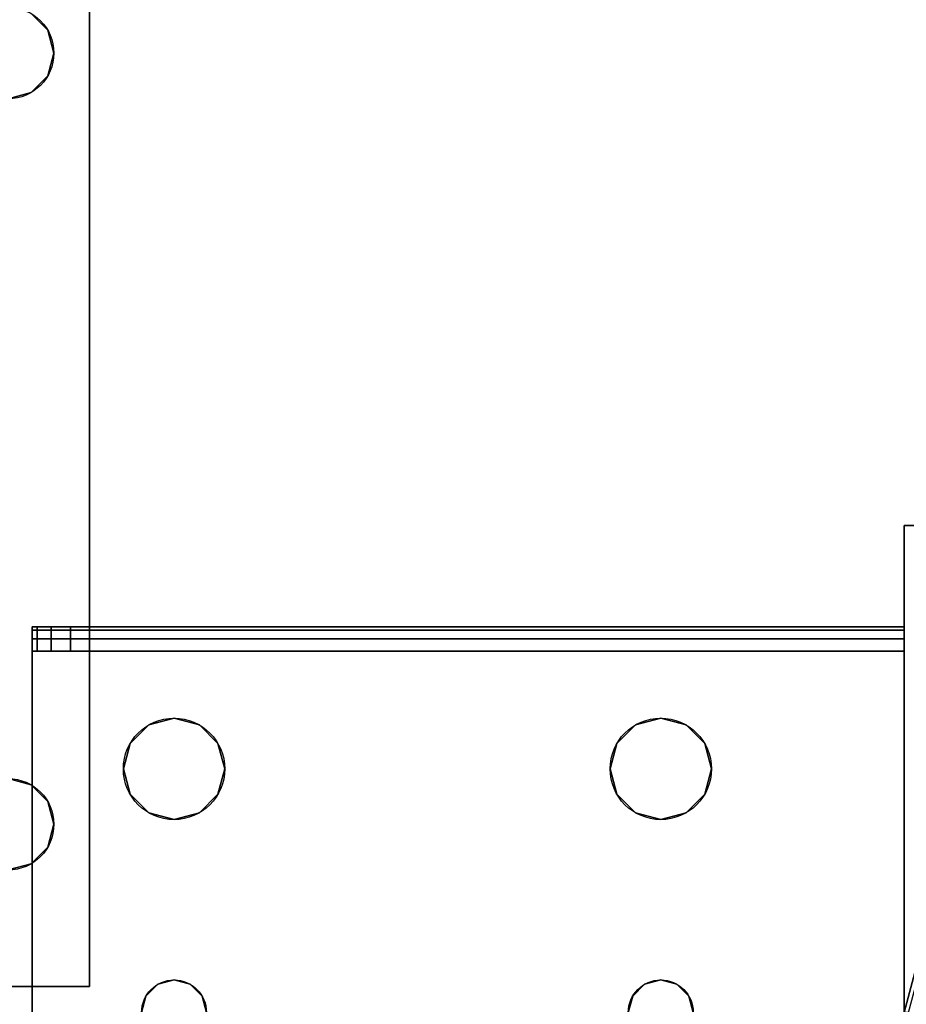
# Model space of a CAD drawing. Extents: x -255 to 53, y -49 to 93.
# Drawn here: x -211 to -208, y 17 to 20 of the extents above; entities that cross this region are included whole.
import ezdxf

# ---------------------------------------------------------------- set-up
doc = ezdxf.new("R2010")
doc.units = 0
doc.header["$LTSCALE"] = 96
doc.header["$MEASUREMENT"] = 0
for name, color, linetype in [('AFUST-3-GDPL-FXBK', 7, 'Continuous'), ('AFUST-3-LGPT', 7, 'Continuous'), ('AFUST-3-SHLM-TH', 7, 'Continuous'), ('AFUST-3-TPLM-TH', 7, 'Continuous'), ('AFUST-P', 7, 'Continuous'), ('AFUWK-3-TPLM-TH', 7, 'Continuous'), ('AFUWS-3-SUPT-FXSL', 7, 'Continuous'), ('AFUWS-P', 7, 'Continuous'), ('MAIN_FURN', 7, 'Continuous')]:
    doc.layers.add(name, color=color, linetype=linetype)

# ---------------------------------------------------------------- blocks, each defined once
blk = doc.blocks.new('ZN6022TPBE')
at = {"layer": 'AFUWK-3-TPLM-TH', "color": 42, "linetype": 'Continuous'}
for points, invisible_edges in [([(0, -1.5), (60, -24), (60, -1.5)], 1), ([(0, -24), (60, -24), (0, -1.5)], 2), ([(0, -24, 1), (60, -1.5, 1), (60, -24, 1)], 1), ([(0, -1.5, 1), (60, -1.5, 1), (0, -24, 1)], 2)]:
    blk.add_3dface(points, dxfattribs=dict(at, invisible_edges=invisible_edges))
blk = doc.blocks.new('ZN54STFR')
at = {"layer": 'AFUWS-3-SUPT-FXSL', "color": 30, "linetype": 'Continuous'}
for points, invisible_edges in [([(0, 0, 0.705), (26.875, -0.1094, 0.705), (53.75, 0, 0.705)], 3), ([(53.75, 0, 0.78), (26.875, -0.1094, 0.78), (0, 0, 0.78)], 3), ([(0, 0, 0.78), (53.75, 0, 0.705), (53.75, 0, 0.78)], 1), ([(0, 0, 0.705), (53.75, 0, 0.705), (0, 0, 0.78)], 2), ([(53.75, 0, 0.705), (26.875, -0.1094, 0.705), (32.875, -0.1094, 0.705)], 15), ([(32.875, -0.1094, 0.78), (26.875, -0.1094, 0.78), (53.75, 0, 0.78)], 15), ([(53.75, 0, 0.705), (32.875, -0.1094, 0.705), (38.875, -0.1094, 0.705)], 15), ([(38.875, -0.1094, 0.78), (32.875, -0.1094, 0.78), (53.75, 0, 0.78)], 15), ([(53.75, 0, 0.705), (38.875, -0.1094, 0.705), (44.875, -0.1094, 0.705)], 15), ([(53.75, 0, 0.78), (44.875, -0.1094, 0.78), (38.875, -0.1094, 0.78)], 15), ([(44.875, -0.1094, 0.705), (50.875, -0.1094, 0.705), (53.75, 0, 0.705)], 15), ([(50.875, -0.1094, 0.78), (44.875, -0.1094, 0.78), (53.75, 0, 0.78)], 15), ([(50.875, -0.1094, 0.705), (53.25, -0.1094, 0.705), (53.75, 0, 0.705)], 15), ([(50.875, -0.1094, 0.78), (53.75, 0, 0.78), (53.25, -0.1094, 0.78)], 15), ([(53.75, 0, 0.705), (53.25, -0.1094, 0.705), (53.3203, -0.1282, 0.705)], 13), ([(53.25, -0.1094, 0.78), (53.75, 0, 0.78), (53.3203, -0.1282, 0.78)], 3), ([(53.3203, -0.1282, 0.705), (53.3718, -0.1797, 0.705), (53.75, 0, 0.705)], 14), ([(53.3203, -0.1282, 0.78), (53.75, 0, 0.78), (53.3718, -0.1797, 0.78)], 3), ([(53.3718, -0.1797, 0.705), (53.3906, -0.25, 0.705), (53.75, 0, 0.705)], 14), ([(53.3718, -0.1797, 0.78), (53.75, 0, 0.78), (53.3906, -0.25, 0.78)], 3), ([(53.75, 0, 0.705), (53.3906, -0.25, 0.705), (53.75, -0.6328, 0.705)], 3), ([(53.75, 0, 0.78), (53.75, -0.6328, 0.78), (53.3906, -0.25, 0.78)], 14), ([(53.75, 0, 0.78), (53.75, -0.6328, 0.705), (53.75, -0.6328, 0.78)], 3), ([(53.75, 0, 0.705), (53.75, -0.6328, 0.705), (53.75, 0, 0.78)], 2), ([(44.9453, -0.1282, 0.705), (50.875, -0.1094, 0.705), (44.875, -0.1094, 0.705)], 3), ([(44.875, -0.1094, 0.78), (50.8047, -0.1282, 0.78), (44.9453, -0.1282, 0.78)], 3), ([(50.875, -0.1094, 0.78), (50.8047, -0.1282, 0.78), (44.875, -0.1094, 0.78)], 14), ([(50.8047, -0.1282, 0.705), (50.875, -0.1094, 0.705), (44.9453, -0.1282, 0.705)], 14), ([(50.8047, -0.1282, 0.705), (50.875, -0.1094, 0.78), (50.875, -0.1094, 0.705)], 1), ([(50.8047, -0.1282, 0.78), (50.875, -0.1094, 0.78), (50.8047, -0.1282, 0.705)], 2), ([(50.9453, -0.1282, 0.705), (53.25, -0.1094, 0.705), (50.875, -0.1094, 0.705)], 3), ([(50.875, -0.1094, 0.705), (50.9453, -0.1282, 0.78), (50.9453, -0.1282, 0.705)], 1), ([(50.875, -0.1094, 0.78), (50.9453, -0.1282, 0.78), (50.875, -0.1094, 0.705)], 2), ([(53.1797, -0.1282, 0.78), (50.875, -0.1094, 0.78), (53.25, -0.1094, 0.78)], 3), ([(50.9453, -0.1282, 0.78), (50.875, -0.1094, 0.78), (53.1797, -0.1282, 0.78)], 14), ([(53.1797, -0.1282, 0.705), (53.25, -0.1094, 0.705), (50.9453, -0.1282, 0.705)], 14), ([(53.1797, -0.1282, 0.705), (53.25, -0.1094, 0.78), (53.25, -0.1094, 0.705)], 1), ([(53.1797, -0.1282, 0.78), (53.25, -0.1094, 0.78), (53.1797, -0.1282, 0.705)], 2), ([(53.25, -0.1094, 0.705), (53.3203, -0.1282, 0.78), (53.3203, -0.1282, 0.705)], 1), ([(53.25, -0.1094, 0.78), (53.3203, -0.1282, 0.78), (53.25, -0.1094, 0.705)], 2), ([(44.9968, -0.1797, 0.705), (50.8047, -0.1282, 0.705), (44.9453, -0.1282, 0.705)], 3), ([(50.8047, -0.1282, 0.78), (50.7532, -0.1797, 0.78), (44.9453, -0.1282, 0.78)], 14), ([(50.7532, -0.1797, 0.705), (50.8047, -0.1282, 0.705), (44.9968, -0.1797, 0.705)], 14), ([(50.7532, -0.1797, 0.705), (50.8047, -0.1282, 0.78), (50.8047, -0.1282, 0.705)], 1), ([(50.7532, -0.1797, 0.78), (50.8047, -0.1282, 0.78), (50.7532, -0.1797, 0.705)], 2), ([(50.9968, -0.1797, 0.705), (53.1797, -0.1282, 0.705), (50.9453, -0.1282, 0.705)], 3), ([(50.9453, -0.1282, 0.705), (50.9968, -0.1797, 0.78), (50.9968, -0.1797, 0.705)], 1), ([(50.9453, -0.1282, 0.78), (50.9968, -0.1797, 0.78), (50.9453, -0.1282, 0.705)], 2), ([(53.1282, -0.1797, 0.78), (50.9453, -0.1282, 0.78), (53.1797, -0.1282, 0.78)], 3), ([(50.9968, -0.1797, 0.78), (50.9453, -0.1282, 0.78), (53.1282, -0.1797, 0.78)], 14), ([(53.1282, -0.1797, 0.705), (53.1797, -0.1282, 0.705), (50.9968, -0.1797, 0.705)], 14), ([(53.1282, -0.1797, 0.705), (53.1797, -0.1282, 0.78), (53.1797, -0.1282, 0.705)], 1), ([(53.1282, -0.1797, 0.78), (53.1797, -0.1282, 0.78), (53.1282, -0.1797, 0.705)], 2), ([(53.3203, -0.1282, 0.705), (53.3718, -0.1797, 0.78), (53.3718, -0.1797, 0.705)], 1), ([(53.3203, -0.1282, 0.78), (53.3718, -0.1797, 0.78), (53.3203, -0.1282, 0.705)], 2), ([(50.9968, -0.1797, 0.705), (51.0156, -0.25, 0.705), (53.1094, -0.25, 0.705)], 14), ([(53.1094, -0.25, 0.705), (53.1282, -0.1797, 0.705), (50.9968, -0.1797, 0.705)], 14), ([(50.9968, -0.1797, 0.705), (51.0156, -0.25, 0.78), (51.0156, -0.25, 0.705)], 1), ([(50.9968, -0.1797, 0.78), (51.0156, -0.25, 0.78), (50.9968, -0.1797, 0.705)], 2), ([(53.1094, -0.25, 0.78), (50.9968, -0.1797, 0.78), (53.1282, -0.1797, 0.78)], 3), ([(51.0156, -0.25, 0.78), (50.9968, -0.1797, 0.78), (53.1094, -0.25, 0.78)], 14), ([(53.1094, -0.25, 0.705), (53.1282, -0.1797, 0.78), (53.1282, -0.1797, 0.705)], 1), ([(53.1094, -0.25, 0.78), (53.1282, -0.1797, 0.78), (53.1094, -0.25, 0.705)], 2), ([(53.3718, -0.1797, 0.705), (53.3906, -0.25, 0.78), (53.3906, -0.25, 0.705)], 1), ([(53.3718, -0.1797, 0.78), (53.3906, -0.25, 0.78), (53.3718, -0.1797, 0.705)], 2)]:
    blk.add_3dface(points, dxfattribs=dict(at, invisible_edges=invisible_edges))
at = {"layer": 'AFUWS-P', "color": 7, "linetype": 'Continuous'}
for p in [(0, 0), (53.75, -2)]:
    blk.add_line(p, (53.75, 0), dxfattribs=at)
for centre in [(50.875, -0.25), (53.25, -0.25)]:
    blk.add_circle(centre, 0.1406, dxfattribs=at)
blk = doc.blocks.new('ZN482022BCBLFFL')
at = {"layer": 'AFUST-3-GDPL-FXBK', "color": 47, "linetype": 'Continuous'}
for points, invisible_edges in [([(1.2964, -2.1183, 0.05), (1.375, -1.875, 0.1), (1.3616, -1.875, 0.05)], 1), ([(1.308, -2.125, 0.1), (1.375, -1.875, 0.1), (1.2964, -2.1183, 0.05)], 2), ([(1.308, -2.125, 0.1), (1.3616, -1.875, 0.15), (1.375, -1.875, 0.1)], 1)]:
    blk.add_3dface(points, dxfattribs=dict(at, invisible_edges=invisible_edges))
at = {"layer": 'AFUST-3-LGPT', "color": 30, "linetype": 'Continuous'}
for points, invisible_edges in [([(1.375, -3.375, 4), (0.375, -0.375, 4), (1.375, -0.375, 4)], 1), ([(0.375, -3.375, 4), (0.375, -0.375, 4), (1.375, -3.375, 4)], 2), ([(1.375, -0.375, 0.25), (0.375, -3.375, 0.25), (1.375, -3.375, 0.25)], 1), ([(0.375, -0.375, 0.25), (0.375, -3.375, 0.25), (1.375, -0.375, 0.25)], 2), ([(1.375, -0.375, 4), (1.375, -3.375, 0.25), (1.375, -3.375, 4)], 1), ([(1.375, -0.375, 0.25), (1.375, -3.375, 0.25), (1.375, -0.375, 4)], 2), ([(1.375, -2.9875, 4), (1.375, -0.7625, 4), (2.025, -1.875, 4)], 14), ([(1.375, -2.9875, 3.925), (2.025, -1.875, 3.925), (1.375, -0.7625, 3.925)], 3), ([(1.375, -0.7625, 3.925), (1.375, -0.7625, 4), (1.375, -2.9875, 4)], 13), ([(1.375, -2.9875, 4), (1.375, -2.9875, 3.925), (1.375, -0.7625, 3.925)], 13), ([(4.0625, -2.9875, 4), (3.725, -1.875, 4), (4.0625, -0.7625, 4)], 3), ([(4.0625, -2.9875, 3.925), (4.0625, -0.7625, 3.925), (3.725, -1.875, 3.925)], 14), ([(4.0625, -2.9875, 3.925), (4.0625, -0.7625, 4), (4.0625, -0.7625, 3.925)], 3), ([(4.0625, -2.9875, 4), (4.0625, -0.7625, 4), (4.0625, -2.9875, 3.925)], 14), ([(2.0384, -1.925, 4), (1.375, -2.9875, 4), (2.025, -1.875, 4)], 3), ([(2.0384, -1.925, 3.925), (2.025, -1.875, 3.925), (1.375, -2.9875, 3.925)], 14), ([(2.025, -1.875, 4), (2.0384, -1.925, 3.925), (2.0384, -1.925, 4)], 1), ([(2.025, -1.875, 3.925), (2.0384, -1.925, 3.925), (2.025, -1.875, 4)], 2), ([(3.525, -1.875, 4), (3.5384, -1.925, 4), (2.2116, -1.925, 4)], 14), ([(2.225, -1.875, 4), (3.525, -1.875, 4), (2.2116, -1.925, 4)], 3), ([(2.2116, -1.925, 3.925), (3.5384, -1.925, 3.925), (2.225, -1.875, 3.925)], 3), ([(2.2116, -1.925, 4), (2.225, -1.875, 3.925), (2.225, -1.875, 4)], 1), ([(2.2116, -1.925, 3.925), (2.225, -1.875, 3.925), (2.2116, -1.925, 4)], 2), ([(3.5384, -1.925, 3.925), (3.525, -1.875, 3.925), (2.225, -1.875, 3.925)], 14), ([(3.525, -1.875, 4), (3.5384, -1.925, 3.925), (3.5384, -1.925, 4)], 1), ([(3.525, -1.875, 3.925), (3.5384, -1.925, 3.925), (3.525, -1.875, 4)], 2), ([(3.725, -1.875, 4), (3.7603, -2.5469, 4), (3.7116, -1.925, 4)], 3), ([(3.7116, -1.925, 3.925), (3.7603, -2.5469, 3.925), (3.725, -1.875, 3.925)], 3), ([(3.7116, -1.925, 4), (3.725, -1.875, 3.925), (3.725, -1.875, 4)], 1), ([(3.7116, -1.925, 3.925), (3.725, -1.875, 3.925), (3.7116, -1.925, 4)], 2), ([(3.7603, -2.5469, 4), (3.725, -1.875, 4), (4.0625, -2.9875, 4)], 15), ([(3.725, -1.875, 3.925), (3.7603, -2.5469, 3.925), (4.0625, -2.9875, 3.925)], 15), ([(1.9897, -2.5469, 4), (1.375, -2.9875, 4), (2.0384, -1.925, 4)], 15), ([(2.0384, -1.925, 3.925), (1.375, -2.9875, 3.925), (1.9897, -2.5469, 3.925)], 15), ([(2.0469, -2.4897, 4), (1.9897, -2.5469, 4), (2.0384, -1.925, 4)], 14), ([(2.0469, -2.4897, 3.925), (2.0384, -1.925, 3.925), (1.9897, -2.5469, 3.925)], 3), ([(2.0384, -1.925, 4), (2.075, -1.9616, 4), (2.0469, -2.4897, 4)], 14), ([(2.075, -1.9616, 3.925), (2.0384, -1.925, 3.925), (2.0469, -2.4897, 3.925)], 14), ([(2.0384, -1.925, 4), (2.075, -1.9616, 3.925), (2.075, -1.9616, 4)], 1), ([(2.0384, -1.925, 3.925), (2.075, -1.9616, 3.925), (2.0384, -1.925, 4)], 2), ([(2.175, -1.9616, 4), (2.2116, -1.925, 4), (2.2031, -2.4897, 4)], 14), ([(2.2116, -1.925, 3.925), (2.175, -1.9616, 3.925), (2.2031, -2.4897, 3.925)], 14), ([(2.175, -1.9616, 4), (2.2116, -1.925, 3.925), (2.2116, -1.925, 4)], 1), ([(2.175, -1.9616, 3.925), (2.2116, -1.925, 3.925), (2.175, -1.9616, 4)], 2), ([(2.2031, -2.4897, 4), (2.2116, -1.925, 4), (2.2603, -2.5469, 4)], 3), ([(2.2031, -2.4897, 3.925), (2.2603, -2.5469, 3.925), (2.2116, -1.925, 3.925)], 14), ([(2.2116, -1.925, 4), (3.5384, -1.925, 4), (2.2603, -2.5469, 4)], 15), ([(2.2116, -1.925, 3.925), (3.4897, -2.5469, 3.925), (3.5384, -1.925, 3.925)], 15), ([(2.2603, -2.5469, 3.925), (3.4897, -2.5469, 3.925), (2.2116, -1.925, 3.925)], 15), ([(2.2603, -2.5469, 4), (3.5384, -1.925, 4), (3.4897, -2.5469, 4)], 15), ([(3.4897, -2.5469, 4), (3.5384, -1.925, 4), (3.5469, -2.4897, 4)], 3), ([(3.4897, -2.5469, 3.925), (3.5469, -2.4897, 3.925), (3.5384, -1.925, 3.925)], 14), ([(3.575, -1.9616, 4), (3.5469, -2.4897, 4), (3.5384, -1.925, 4)], 3), ([(3.5384, -1.925, 3.925), (3.5469, -2.4897, 3.925), (3.575, -1.9616, 3.925)], 3), ([(3.5384, -1.925, 4), (3.575, -1.9616, 3.925), (3.575, -1.9616, 4)], 1), ([(3.5384, -1.925, 3.925), (3.575, -1.9616, 3.925), (3.5384, -1.925, 4)], 2), ([(3.7116, -1.925, 4), (3.7031, -2.4897, 4), (3.675, -1.9616, 4)], 3), ([(3.675, -1.9616, 3.925), (3.7031, -2.4897, 3.925), (3.7116, -1.925, 3.925)], 3), ([(3.675, -1.9616, 4), (3.7116, -1.925, 3.925), (3.7116, -1.925, 4)], 1), ([(3.675, -1.9616, 3.925), (3.7116, -1.925, 3.925), (3.675, -1.9616, 4)], 2), ([(3.7603, -2.5469, 4), (3.7031, -2.4897, 4), (3.7116, -1.925, 4)], 14), ([(3.7031, -2.4897, 3.925), (3.7603, -2.5469, 3.925), (3.7116, -1.925, 3.925)], 14), ([(2.0469, -2.4897, 4), (2.075, -1.9616, 4), (2.125, -2.4688, 4)], 3), ([(2.125, -2.4688, 3.925), (2.075, -1.9616, 3.925), (2.0469, -2.4897, 3.925)], 3), ([(2.075, -1.9616, 4), (2.125, -1.975, 4), (2.125, -2.4688, 4)], 14), ([(2.125, -1.975, 3.925), (2.075, -1.9616, 3.925), (2.125, -2.4688, 3.925)], 14), ([(2.075, -1.9616, 4), (2.125, -1.975, 3.925), (2.125, -1.975, 4)], 1), ([(2.075, -1.9616, 3.925), (2.125, -1.975, 3.925), (2.075, -1.9616, 4)], 2), ([(2.125, -2.4688, 4), (2.125, -1.975, 4), (2.175, -1.9616, 4)], 13), ([(2.125, -2.4688, 4), (2.175, -1.9616, 4), (2.2031, -2.4897, 4)], 3), ([(2.175, -1.9616, 3.925), (2.125, -1.975, 3.925), (2.125, -2.4688, 3.925)], 14), ([(2.2031, -2.4897, 3.925), (2.175, -1.9616, 3.925), (2.125, -2.4688, 3.925)], 3), ([(2.125, -1.975, 4), (2.175, -1.9616, 3.925), (2.175, -1.9616, 4)], 1), ([(2.125, -1.975, 3.925), (2.175, -1.9616, 3.925), (2.125, -1.975, 4)], 2), ([(3.625, -2.4688, 4), (3.5469, -2.4897, 4), (3.575, -1.9616, 4)], 14), ([(3.5469, -2.4897, 3.925), (3.625, -2.4688, 3.925), (3.575, -1.9616, 3.925)], 14), ([(3.625, -1.975, 4), (3.625, -2.4688, 4), (3.575, -1.9616, 4)], 3), ([(3.575, -1.9616, 3.925), (3.625, -2.4688, 3.925), (3.625, -1.975, 3.925)], 3), ([(3.575, -1.9616, 4), (3.625, -1.975, 3.925), (3.625, -1.975, 4)], 1), ([(3.575, -1.9616, 3.925), (3.625, -1.975, 3.925), (3.575, -1.9616, 4)], 2), ([(3.675, -1.9616, 4), (3.625, -2.4688, 4), (3.625, -1.975, 4)], 3), ([(3.7031, -2.4897, 4), (3.625, -2.4688, 4), (3.675, -1.9616, 4)], 14), ([(3.625, -2.4688, 3.925), (3.7031, -2.4897, 3.925), (3.675, -1.9616, 3.925)], 14), ([(3.625, -1.975, 3.925), (3.625, -2.4688, 3.925), (3.675, -1.9616, 3.925)], 3), ([(3.625, -1.975, 4), (3.675, -1.9616, 3.925), (3.675, -1.9616, 4)], 1), ([(3.625, -1.975, 3.925), (3.675, -1.9616, 3.925), (3.625, -1.975, 4)], 2), ([(2.125, -2.4688, 4), (2.0469, -2.4897, 3.925), (2.0469, -2.4897, 4)], 1), ([(2.125, -2.4688, 3.925), (2.0469, -2.4897, 3.925), (2.125, -2.4688, 4)], 2), ([(2.2031, -2.4897, 4), (2.125, -2.4688, 3.925), (2.125, -2.4688, 4)], 1), ([(2.2031, -2.4897, 3.925), (2.125, -2.4688, 3.925), (2.2031, -2.4897, 4)], 2), ([(3.625, -2.4688, 4), (3.5469, -2.4897, 3.925), (3.5469, -2.4897, 4)], 1), ([(3.625, -2.4688, 3.925), (3.5469, -2.4897, 3.925), (3.625, -2.4688, 4)], 2), ([(3.7031, -2.4897, 4), (3.625, -2.4688, 3.925), (3.625, -2.4688, 4)], 1), ([(3.7031, -2.4897, 3.925), (3.625, -2.4688, 3.925), (3.7031, -2.4897, 4)], 2), ([(2.0469, -2.4897, 4), (1.9897, -2.5469, 3.925), (1.9897, -2.5469, 4)], 1), ([(2.0469, -2.4897, 3.925), (1.9897, -2.5469, 3.925), (2.0469, -2.4897, 4)], 2), ([(2.2603, -2.5469, 4), (2.2031, -2.4897, 3.925), (2.2031, -2.4897, 4)], 1), ([(2.2603, -2.5469, 3.925), (2.2031, -2.4897, 3.925), (2.2603, -2.5469, 4)], 2), ([(3.5469, -2.4897, 4), (3.4897, -2.5469, 3.925), (3.4897, -2.5469, 4)], 1), ([(3.5469, -2.4897, 3.925), (3.4897, -2.5469, 3.925), (3.5469, -2.4897, 4)], 2), ([(3.7603, -2.5469, 4), (3.7031, -2.4897, 3.925), (3.7031, -2.4897, 4)], 1), ([(3.7603, -2.5469, 3.925), (3.7031, -2.4897, 3.925), (3.7603, -2.5469, 4)], 2), ([(1.9897, -2.5469, 4), (1.9688, -2.625, 4), (1.375, -2.9875, 4)], 14), ([(1.9897, -2.5469, 3.925), (1.375, -2.9875, 3.925), (1.9688, -2.625, 3.925)], 3), ([(1.9897, -2.5469, 4), (1.9688, -2.625, 3.925), (1.9688, -2.625, 4)], 1), ([(1.9897, -2.5469, 3.925), (1.9688, -2.625, 3.925), (1.9897, -2.5469, 4)], 2), ([(2.2813, -2.625, 4), (2.2603, -2.5469, 4), (3.4897, -2.5469, 4)], 14), ([(2.2813, -2.625, 3.925), (3.4897, -2.5469, 3.925), (2.2603, -2.5469, 3.925)], 3), ([(2.2813, -2.625, 4), (2.2603, -2.5469, 3.925), (2.2603, -2.5469, 4)], 1), ([(2.2813, -2.625, 3.925), (2.2603, -2.5469, 3.925), (2.2813, -2.625, 4)], 2), ([(3.4897, -2.5469, 4), (3.4688, -2.625, 4), (2.2813, -2.625, 4)], 14), ([(3.4688, -2.625, 3.925), (3.4897, -2.5469, 3.925), (2.2813, -2.625, 3.925)], 14), ([(3.4897, -2.5469, 4), (3.4688, -2.625, 3.925), (3.4688, -2.625, 4)], 1), ([(3.4897, -2.5469, 3.925), (3.4688, -2.625, 3.925), (3.4897, -2.5469, 4)], 2), ([(3.7812, -2.625, 4), (3.7603, -2.5469, 4), (4.0625, -2.9875, 4)], 14), ([(3.7603, -2.5469, 3.925), (3.7812, -2.625, 3.925), (4.0625, -2.9875, 3.925)], 14), ([(3.7812, -2.625, 4), (3.7603, -2.5469, 3.925), (3.7603, -2.5469, 4)], 1), ([(3.7812, -2.625, 3.925), (3.7603, -2.5469, 3.925), (3.7812, -2.625, 4)], 2), ([(1.375, -2.9875, 4), (1.9688, -2.625, 4), (1.9897, -2.7031, 4)], 13), ([(1.9688, -2.625, 3.925), (1.375, -2.9875, 3.925), (1.9897, -2.7031, 3.925)], 3), ([(1.9688, -2.625, 4), (1.9897, -2.7031, 3.925), (1.9897, -2.7031, 4)], 1), ([(1.9688, -2.625, 3.925), (1.9897, -2.7031, 3.925), (1.9688, -2.625, 4)], 2), ([(2.2813, -2.625, 4), (3.4897, -2.7031, 4), (2.2603, -2.7031, 4)], 3), ([(2.2603, -2.7031, 3.925), (3.4897, -2.7031, 3.925), (2.2813, -2.625, 3.925)], 3), ([(2.2603, -2.7031, 4), (2.2813, -2.625, 3.925), (2.2813, -2.625, 4)], 1), ([(2.2603, -2.7031, 3.925), (2.2813, -2.625, 3.925), (2.2603, -2.7031, 4)], 2), ([(3.4688, -2.625, 4), (3.4897, -2.7031, 4), (2.2813, -2.625, 4)], 14), ([(3.4897, -2.7031, 3.925), (3.4688, -2.625, 3.925), (2.2813, -2.625, 3.925)], 14), ([(3.4688, -2.625, 4), (3.4897, -2.7031, 3.925), (3.4897, -2.7031, 4)], 1), ([(3.4688, -2.625, 3.925), (3.4897, -2.7031, 3.925), (3.4688, -2.625, 4)], 2), ([(4.0625, -2.9875, 4), (3.7603, -2.7031, 4), (3.7812, -2.625, 4)], 13), ([(4.0625, -2.9875, 3.925), (3.7812, -2.625, 3.925), (3.7603, -2.7031, 3.925)], 13), ([(3.7603, -2.7031, 4), (3.7812, -2.625, 3.925), (3.7812, -2.625, 4)], 1), ([(3.7603, -2.7031, 3.925), (3.7812, -2.625, 3.925), (3.7603, -2.7031, 4)], 2), ([(1.9897, -2.7031, 4), (2.0469, -2.7603, 4), (1.375, -2.9875, 4)], 14), ([(1.9897, -2.7031, 3.925), (1.375, -2.9875, 3.925), (2.0469, -2.7603, 3.925)], 3), ([(1.9897, -2.7031, 4), (2.0469, -2.7603, 3.925), (2.0469, -2.7603, 4)], 1), ([(1.9897, -2.7031, 3.925), (2.0469, -2.7603, 3.925), (1.9897, -2.7031, 4)], 2), ([(2.2603, -2.7031, 4), (3.5469, -2.7603, 4), (2.2031, -2.7603, 4)], 3), ([(2.2031, -2.7603, 3.925), (3.5469, -2.7603, 3.925), (2.2603, -2.7031, 3.925)], 3), ([(2.2031, -2.7603, 4), (2.2603, -2.7031, 3.925), (2.2603, -2.7031, 4)], 1), ([(2.2031, -2.7603, 3.925), (2.2603, -2.7031, 3.925), (2.2031, -2.7603, 4)], 2), ([(3.4897, -2.7031, 4), (3.5469, -2.7603, 4), (2.2603, -2.7031, 4)], 14), ([(3.5469, -2.7603, 3.925), (3.4897, -2.7031, 3.925), (2.2603, -2.7031, 3.925)], 14), ([(3.4897, -2.7031, 4), (3.5469, -2.7603, 3.925), (3.5469, -2.7603, 4)], 1), ([(3.4897, -2.7031, 3.925), (3.5469, -2.7603, 3.925), (3.4897, -2.7031, 4)], 2), ([(3.7031, -2.7603, 4), (3.7603, -2.7031, 4), (4.0625, -2.9875, 4)], 14), ([(3.7603, -2.7031, 3.925), (3.7031, -2.7603, 3.925), (4.0625, -2.9875, 3.925)], 14), ([(3.7031, -2.7603, 4), (3.7603, -2.7031, 3.925), (3.7603, -2.7031, 4)], 1), ([(3.7031, -2.7603, 3.925), (3.7603, -2.7031, 3.925), (3.7031, -2.7603, 4)], 2), ([(2.0469, -2.7603, 4), (2.125, -2.7812, 4), (1.375, -2.9875, 4)], 14), ([(2.0469, -2.7603, 3.925), (1.375, -2.9875, 3.925), (2.125, -2.7812, 3.925)], 3), ([(1.375, -2.9875, 4), (2.125, -2.7812, 4), (4.0625, -2.9875, 4)], 3), ([(1.375, -2.9875, 3.925), (4.0625, -2.9875, 3.925), (2.125, -2.7812, 3.925)], 14), ([(2.0469, -2.7603, 4), (2.125, -2.7812, 3.925), (2.125, -2.7812, 4)], 1), ([(2.0469, -2.7603, 3.925), (2.125, -2.7812, 3.925), (2.0469, -2.7603, 4)], 2), ([(4.0625, -2.9875, 4), (2.125, -2.7812, 4), (2.2031, -2.7603, 4)], 13), ([(2.125, -2.7812, 3.925), (4.0625, -2.9875, 3.925), (2.2031, -2.7603, 3.925)], 3), ([(2.125, -2.7812, 4), (2.2031, -2.7603, 3.925), (2.2031, -2.7603, 4)], 1), ([(2.125, -2.7812, 3.925), (2.2031, -2.7603, 3.925), (2.125, -2.7812, 4)], 2), ([(2.2031, -2.7603, 4), (3.5469, -2.7603, 4), (4.0625, -2.9875, 4)], 15), ([(4.0625, -2.9875, 3.925), (3.5469, -2.7603, 3.925), (2.2031, -2.7603, 3.925)], 15), ([(3.5469, -2.7603, 4), (3.625, -2.7812, 4), (4.0625, -2.9875, 4)], 14), ([(4.0625, -2.9875, 3.925), (3.625, -2.7812, 3.925), (3.5469, -2.7603, 3.925)], 13), ([(3.5469, -2.7603, 4), (3.625, -2.7812, 3.925), (3.625, -2.7812, 4)], 1), ([(3.5469, -2.7603, 3.925), (3.625, -2.7812, 3.925), (3.5469, -2.7603, 4)], 2), ([(4.0625, -2.9875, 4), (3.625, -2.7812, 4), (3.7031, -2.7603, 4)], 13), ([(3.7031, -2.7603, 3.925), (3.625, -2.7812, 3.925), (4.0625, -2.9875, 3.925)], 14), ([(3.625, -2.7812, 4), (3.7031, -2.7603, 3.925), (3.7031, -2.7603, 4)], 1), ([(3.625, -2.7812, 3.925), (3.7031, -2.7603, 3.925), (3.625, -2.7812, 4)], 2), ([(4.0625, -2.9875, 4), (4.0625, -3.025, 3.99), (1.375, -3.025, 3.99)], 12), ([(1.375, -2.9875, 4), (4.0625, -2.9875, 4), (1.375, -3.025, 3.99)], 2), ([(3.9436, -3.0625, 3.7501), (1.375, -2.9875, 3.625), (1.375, -3.0625, 3.625)], 1), ([(3.9436, -2.9875, 3.7501), (1.375, -2.9875, 3.625), (3.9436, -3.0625, 3.7501)], 2), ([(3.9436, -2.9875, 3.7501), (1.375, -2.9875, 3.925), (1.375, -2.9875, 3.625)], 1), ([(4.0625, -2.9875, 3.925), (1.375, -2.9875, 3.925), (3.9436, -2.9875, 3.7501)], 14), ([(1.375, -3.025, 3.99), (1.375, -2.9875, 3.925), (1.375, -2.9875, 4)], 3), ([(1.375, -3.0525, 3.9625), (1.375, -2.9875, 3.925), (1.375, -3.025, 3.99)], 3), ([(1.375, -3.0625, 3.925), (1.375, -2.9875, 3.925), (1.375, -3.0525, 3.9625)], 3), ([(1.375, -2.9875, 3.625), (1.375, -2.9875, 3.925), (1.375, -3.0625, 3.925)], 14), ([(1.375, -3.0625, 3.625), (1.375, -2.9875, 3.625), (1.375, -3.0625, 3.925)], 2), ([(3.9436, -3.0625, 3.7501), (4.0035, -3.0625, 3.7688), (4.0035, -2.9875, 3.7688)], 12), ([(3.9436, -2.9875, 3.7501), (3.9436, -3.0625, 3.7501), (4.0035, -2.9875, 3.7688)], 2), ([(4.0625, -2.9875, 3.875), (4.0625, -2.9875, 3.925), (3.9436, -2.9875, 3.7501)], 14), ([(3.9436, -2.9875, 3.7501), (4.0468, -2.9875, 3.8143), (4.0625, -2.9875, 3.875)], 13), ([(4.0035, -2.9875, 3.7688), (4.0468, -2.9875, 3.8143), (3.9436, -2.9875, 3.7501)], 2), ([(4.0035, -3.0625, 3.7688), (4.0468, -3.0625, 3.8143), (4.0468, -2.9875, 3.8143)], 12), ([(4.0035, -2.9875, 3.7688), (4.0035, -3.0625, 3.7688), (4.0468, -2.9875, 3.8143)], 2), ([(4.0625, -2.9875, 3.875), (4.0468, -3.0625, 3.8143), (4.0625, -3.0625, 3.875)], 1), ([(4.0468, -2.9875, 3.8143), (4.0468, -3.0625, 3.8143), (4.0625, -2.9875, 3.875)], 2), ([(4.0625, -3.025, 3.99), (4.0625, -2.9875, 4), (4.0625, -2.9875, 3.925)], 14), ([(4.0625, -2.9875, 3.925), (4.0625, -3.0525, 3.9625), (4.0625, -3.025, 3.99)], 13), ([(4.0625, -3.0625, 3.925), (4.0625, -3.0525, 3.9625), (4.0625, -2.9875, 3.925)], 14), ([(4.0625, -2.9875, 3.875), (4.0625, -3.0625, 3.925), (4.0625, -2.9875, 3.925)], 3), ([(4.0625, -3.0625, 3.875), (4.0625, -3.0625, 3.925), (4.0625, -2.9875, 3.875)], 2), ([(4.0625, -3.025, 3.99), (4.0625, -3.0525, 3.9625), (1.375, -3.0525, 3.9625)], 12), ([(1.375, -3.025, 3.99), (4.0625, -3.025, 3.99), (1.375, -3.0525, 3.9625)], 2), ([(1.375, -3.0625, 3.925), (4.0625, -3.0525, 3.9625), (4.0625, -3.0625, 3.925)], 1), ([(1.375, -3.0525, 3.9625), (4.0625, -3.0525, 3.9625), (1.375, -3.0625, 3.925)], 2), ([(4.0625, -3.0625, 3.875), (1.375, -3.0625, 3.925), (4.0625, -3.0625, 3.925)], 1), ([(3.9436, -3.0625, 3.7501), (1.375, -3.0625, 3.925), (4.0625, -3.0625, 3.875)], 15), ([(3.9436, -3.0625, 3.7501), (1.375, -3.0625, 3.625), (1.375, -3.0625, 3.925)], 12), ([(4.0468, -3.0625, 3.8143), (3.9436, -3.0625, 3.7501), (4.0625, -3.0625, 3.875)], 3), ([(4.0035, -3.0625, 3.7688), (3.9436, -3.0625, 3.7501), (4.0468, -3.0625, 3.8143)], 2), ([(1.375, -3.375, 4), (0.375, -3.375, 0.25), (0.375, -3.375, 4)], 1), ([(1.375, -3.375, 0.25), (0.375, -3.375, 0.25), (1.375, -3.375, 4)], 2)]:
    blk.add_3dface(points, dxfattribs=dict(at, invisible_edges=invisible_edges))
at = {"layer": 'AFUST-3-SHLM-TH', "color": 42, "linetype": 'Continuous'}
for points, invisible_edges in [([(47.375, -19.25, 4.625), (0.625, -0.625, 4.625), (47.375, -0.625, 4.625)], 1), ([(0.625, -19.25, 4.625), (0.625, -0.625, 4.625), (47.375, -19.25, 4.625)], 2), ([(0.625, -19.25, 4), (47.375, -0.625, 4), (0.625, -0.625, 4)], 1), ([(47.375, -19.25, 4), (47.375, -0.625, 4), (0.625, -19.25, 4)], 2), ([(24, -19.25, 13.3125), (0.625, -0.625, 13.3125), (24, -0.625, 13.3125)], 1), ([(0.625, -19.25, 13.3125), (0.625, -0.625, 13.3125), (24, -19.25, 13.3125)], 2), ([(0.625, -19.25, 12.6875), (24, -0.625, 12.6875), (0.625, -0.625, 12.6875)], 1), ([(24, -19.25, 12.6875), (24, -0.625, 12.6875), (0.625, -19.25, 12.6875)], 2)]:
    blk.add_3dface(points, dxfattribs=dict(at, invisible_edges=invisible_edges))
at = {"layer": 'AFUST-3-TPLM-TH', "color": 42, "linetype": 'Continuous'}
for points, invisible_edges in [([(0, -19.25, 21.375), (48, 0, 21.375), (0, 0, 21.375)], 1), ([(48, -19.25, 21.375), (48, 0, 21.375), (0, -19.25, 21.375)], 2), ([(48, -19.25, 22), (0, 0, 22), (48, 0, 22)], 1), ([(0, -19.25, 22), (0, 0, 22), (48, -19.25, 22)], 2)]:
    blk.add_3dface(points, dxfattribs=dict(at, invisible_edges=invisible_edges))
at = {"layer": 'AFUST-P', "color": 2, "linetype": 'Continuous'}
for p, q in [((1.375, -0.375), (1.375, -3.375)), ((1.375, -0.6875), (1.375, -3.0625)), ((4.0625, -3.0625), (4.0625, -0.6875)), ((1.375, -3.0625), (4.0625, -3.0625)), ((1.375, -3.375), (0.375, -3.375))]:
    blk.add_line(p, q, dxfattribs=at)
for centre, radius in [((2.125, -1.875), 0.1), ((3.625, -1.875), 0.1), ((2.125, -2.625), 0.1562), ((3.625, -2.625), 0.1562)]:
    blk.add_circle(centre, radius, dxfattribs=at)

msp = doc.modelspace()

# ---------------------------------------------------------------- block references
at = {"layer": 'MAIN_FURN', "linetype": 'Continuous'}
for name, p, rotation in [('ZN6022TPBE', (-199.37247, 73.96761, 28), 270), ('ZN54STFR', (-210.37022, 70.63981, 27.25), 270), ('ZN482022BCBLFFL', (-206.48439, 14.93548), 180)]:
    msp.add_blockref(name, p, dxfattribs=dict(at, rotation=rotation))

doc.saveas('drawing.dxf')
